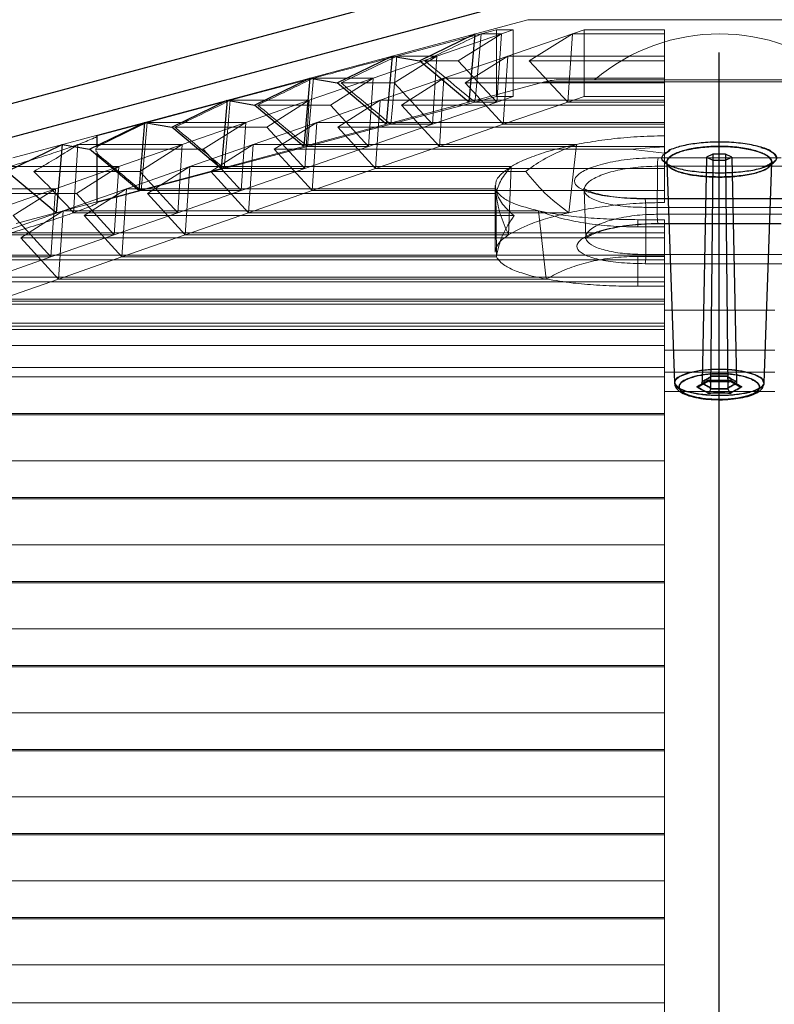
# Model space of a CAD drawing. Extents: x -1314 to -909, y 502 to 772.
# Drawn here: x -1281 to -1278, y 636 to 640 of the extents above; entities that cross this region are included whole.
import ezdxf

# ---------------------------------------------------------------- set-up
doc = ezdxf.new("R2010")
doc.units = 0
doc.header["$LTSCALE"] = 2
doc.header["$MEASUREMENT"] = 0
doc.linetypes.add('CENTERX2', pattern=[20.32, 12.7, -2.54, 2.54, -2.54])
doc.layers.add('22 commercial dome', color=141, linetype='CONTINUOUS')
doc.layers.add('SunCurve', color=203, linetype='CONTINUOUS')

msp = doc.modelspace()

# ---------------------------------------------------------------- linework, layer by layer
at = {"layer": '22 commercial dome', "color": 8, "linetype": 'CENTERX2', "ltscale": 0.5}
msp.add_line((-1277.7512, 545.8907), (-1277.7512, 648.4569), dxfattribs=at)
at = {"layer": '22 commercial dome', "linetype": 'Continuous'}
for p, q in [((-1278.6388, 640.2265), (-1283.2785, 638.9832)), ((-1278.6025, 640.0912), (-1280.8582, 639.4868)), ((-1277.5727, 639.4648), (-1277.5563, 639.4601)), ((-1277.9914, 639.4328), (-1277.9617, 639.4533)), ((-1277.8055, 639.4225), (-1277.8249, 638.4615)), ((-1277.7782, 639.4352), (-1277.8055, 639.4225)), ((-1277.8055, 639.4225), (-1277.7785, 639.41)), ((-1277.7782, 639.4352), (-1277.7785, 639.41)), ((-1277.7243, 639.4352), (-1277.7782, 639.4352)), ((-1277.7243, 639.4352), (-1277.724, 639.41)), ((-1277.697, 639.4225), (-1277.7243, 639.4352)), ((-1277.724, 639.41), (-1277.697, 639.4225)), ((-1277.697, 639.4225), (-1277.6776, 638.4615)), ((-1277.9786, 639.398), (-1277.9845, 639.4027)), ((-1277.9764, 639.4005), (-1277.9435, 638.4569)), ((-1277.7785, 639.41), (-1277.7883, 638.4349)), ((-1277.7785, 639.41), (-1277.724, 639.41)), ((-1277.724, 639.41), (-1277.7142, 638.4349)), ((-1277.559, 638.4569), (-1277.5261, 639.4006)), ((-1277.5261, 639.4005), (-1277.5261, 639.4007)), ((-1277.9435, 638.4569), (-1277.9435, 638.4569)), ((-1277.9419, 638.4564), (-1277.9399, 638.4438)), ((-1277.8352, 638.4424), (-1277.7927, 638.4665)), ((-1277.8352, 638.4424), (-1277.7927, 638.4665)), ((-1277.8255, 638.4555), (-1277.8249, 638.4615)), ((-1277.7099, 638.4663), (-1277.6673, 638.4424)), ((-1277.7099, 638.4663), (-1277.6673, 638.4424)), ((-1277.6776, 638.4615), (-1277.677, 638.4555)), ((-1277.7886, 638.4318), (-1277.7883, 638.4349)), ((-1277.7883, 638.4349), (-1277.7886, 638.4318)), ((-1277.7142, 638.4349), (-1277.7139, 638.4318)), ((-1277.7139, 638.4318), (-1277.7142, 638.4349)), ((-1277.7654, 638.3853), (-1277.7359, 638.3849))]:
    msp.add_line(p, q, dxfattribs=at)
at = {"layer": '22 commercial dome', "linetype": 'Continuous', "flags": 128}
msp.add_lwpolyline([(-1277.5603, 638.4569), (-1277.5674, 638.4737), (-1277.5985, 638.4916), (-1277.6485, 638.5053), (-1277.7091, 638.5129), (-1277.7718, 638.514), (-1277.8306, 638.5091), (-1277.8813, 638.499), (-1277.9197, 638.4844), (-1277.9409, 638.4666), (-1277.9432, 638.4544), (-1277.9278, 638.4359), (-1277.8905, 638.4201), (-1277.8367, 638.4092), (-1277.7747, 638.4041), (-1277.7122, 638.4048), (-1277.6548, 638.4108), (-1277.6071, 638.4216), (-1277.5737, 638.4365), (-1277.5605, 638.4506), (-1277.5605, 638.4506)], dxfattribs=at)
at = {"layer": '22 commercial dome', "linetype": 'Continuous'}
for points, knots in [([(-1277.5628, 639.3661), (-1277.5781, 639.3607), (-1277.6084, 639.3501), (-1277.675, 639.3405), (-1277.7488, 639.3368), (-1277.8246, 639.34), (-1277.8935, 639.3502), (-1277.9465, 639.3666), (-1277.9761, 639.3875), (-1277.9788, 639.4105), (-1277.9578, 639.4297), (-1277.9218, 639.4462), (-1277.8741, 639.4593), (-1277.8057, 639.4684), (-1277.7304, 639.4702), (-1277.6556, 639.464), (-1277.5903, 639.4502), (-1277.5439, 639.4304), (-1277.523, 639.4079), (-1277.5273, 639.3852), (-1277.551, 639.3724), (-1277.5628, 639.3661)], [0, 0, 0, 0, 0.051989, 0.103174, 0.154293, 0.206352, 0.260089, 0.315602, 0.372174, 0.42861, 0.48506, 0.516411, 0.568115, 0.618777, 0.669822, 0.722574, 0.777502, 0.833924, 0.890493, 0.945989, 1, 1, 1, 1]), ([(-1277.5722, 639.4418), (-1277.5851, 639.4463), (-1277.614, 639.4562), (-1277.6755, 639.4663), (-1277.7491, 639.4705), (-1277.8251, 639.4668), (-1277.8942, 639.4551), (-1277.9471, 639.4368), (-1277.9762, 639.4147), (-1277.9786, 639.3917), (-1277.9577, 639.3735), (-1277.9217, 639.3583), (-1277.8737, 639.3465), (-1277.8048, 639.3386), (-1277.7293, 639.3371), (-1277.6547, 639.3425), (-1277.59, 639.3548), (-1277.5438, 639.3729), (-1277.5226, 639.3947), (-1277.5286, 639.4174), (-1277.5514, 639.4331), (-1277.5692, 639.4406), (-1277.5722, 639.4418)], [0, 0, 0, 0, 0.041512, 0.092345, 0.143111, 0.195245, 0.249537, 0.305631, 0.362296, 0.418372, 0.474417, 0.505357, 0.557135, 0.608182, 0.659491, 0.712023, 0.766347, 0.822306, 0.878952, 0.934936, 0.989181, 1, 1, 1, 1]), ([(-1277.5265, 639.4447), (-1277.5276, 639.4459), (-1277.5359, 639.4546), (-1277.5778, 639.4684), (-1277.6468, 639.4824), (-1277.7288, 639.4886), (-1277.8103, 639.4867), (-1277.8852, 639.4776), (-1277.9358, 639.4644), (-1277.9664, 639.453), (-1277.9728, 639.4468), (-1277.9749, 639.4448)], [0, 0, 0, 0, 0.02463, 0.175328, 0.322409, 0.463969, 0.601021, 0.736864, 0.875178, 0.958895, 1, 1, 1, 1]), ([(-1277.5563, 639.4601), (-1277.5531, 639.4589), (-1277.5336, 639.4515), (-1277.5098, 639.4359), (-1277.5005, 639.4168), (-1277.5137, 639.4064), (-1277.518, 639.4031)], [0, 0, 0, 0, 0.073229, 0.439978, 0.818275, 1, 1, 1, 1]), ([(-1277.9749, 639.4448), (-1277.9823, 639.4395), (-1277.9998, 639.427), (-1278.0007, 639.4116), (-1277.9873, 639.4035), (-1277.9851, 639.4022)], [0, 0, 0, 0, 0.378765, 0.899598, 1, 1, 1, 1]), ([(-1277.9845, 639.4027), (-1277.9881, 639.4052), (-1278.0018, 639.4147), (-1277.9958, 639.4251), (-1277.9914, 639.4328)], [0, 0, 0, 0, 0.264719, 1, 1, 1, 1]), ([(-1277.5459, 639.3844), (-1277.5458, 639.3844), (-1277.5309, 639.3904), (-1277.5089, 639.4037), (-1277.5011, 639.4251), (-1277.5185, 639.4385), (-1277.5265, 639.4447)], [0, 0, 0, 0, 0.001307, 0.344749, 0.698399, 1, 1, 1, 1]), ([(-1277.9851, 639.4022), (-1277.9779, 639.3964), (-1277.9619, 639.3836), (-1277.9057, 639.3685), (-1277.8313, 639.3583), (-1277.7486, 639.3551), (-1277.6682, 639.3588), (-1277.5957, 639.3684), (-1277.5626, 639.3791), (-1277.5459, 639.3844)], [0, 0, 0, 0, 0.126, 0.279405, 0.428273, 0.57271, 0.71453, 0.856321, 1, 1, 1, 1]), ([(-1277.9736, 639.3974), (-1277.9749, 639.3991), (-1277.9767, 639.4013), (-1277.9765, 639.4009), (-1277.9764, 639.4007)], [0, 0, 0, 0, 0.721102, 1, 1, 1, 1]), ([(-1277.976, 639.4001), (-1277.9762, 639.4003), (-1277.9765, 639.4005), (-1277.9764, 639.4006), (-1277.9764, 639.4007)], [0, 0, 0, 0, 0.866274, 1, 1, 1, 1]), ([(-1277.518, 639.4031), (-1277.521, 639.3991), (-1277.528, 639.3899), (-1277.552, 639.3829), (-1277.5658, 639.3789)], [0, 0, 0, 0, 0.424627, 1, 1, 1, 1]), ([(-1277.5264, 639.4001), (-1277.5263, 639.4002), (-1277.5261, 639.4005), (-1277.5327, 639.3929), (-1277.5463, 639.3869), (-1277.5533, 639.3838)], [0, 0, 0, 0, 0.224089, 0.604653, 1, 1, 1, 1]), ([(-1277.5972, 638.4911), (-1277.5863, 638.4858), (-1277.5639, 638.4749), (-1277.5554, 638.4557), (-1277.569, 638.4367), (-1277.6057, 638.4203), (-1277.6596, 638.4089), (-1277.7227, 638.4033), (-1277.787, 638.4037), (-1277.8465, 638.4096), (-1277.8885, 638.4187), (-1277.9217, 638.4309), (-1277.9432, 638.4458), (-1277.9455, 638.4654), (-1277.9243, 638.4844), (-1277.8816, 638.5005), (-1277.8238, 638.5112), (-1277.7595, 638.5153), (-1277.6968, 638.5129), (-1277.639, 638.5049), (-1277.6113, 638.4958), (-1277.5972, 638.4911)], [0, 0, 0, 0, 0.052209, 0.108172, 0.165592, 0.222778, 0.278176, 0.331171, 0.382258, 0.432618, 0.483578, 0.512865, 0.569344, 0.625677, 0.683079, 0.74016, 0.7952, 0.847464, 0.897691, 0.947543, 1, 1, 1, 1]), ([(-1277.6131, 638.473), (-1277.6134, 638.4731), (-1277.6248, 638.4782), (-1277.652, 638.4868), (-1277.7026, 638.4949), (-1277.7587, 638.4972), (-1277.8164, 638.4931), (-1277.8682, 638.4824), (-1277.9064, 638.4663), (-1277.9253, 638.4473), (-1277.9232, 638.4278), (-1277.9039, 638.4128), (-1277.8742, 638.4007), (-1277.8366, 638.3915), (-1277.7833, 638.3856), (-1277.7256, 638.3852), (-1277.6691, 638.3908), (-1277.6208, 638.4023), (-1277.588, 638.4187), (-1277.5758, 638.4376), (-1277.5833, 638.4568), (-1277.6034, 638.4677), (-1277.6131, 638.473)], [0, 0, 0, 0, 0.001326, 0.053673, 0.10226, 0.152265, 0.204315, 0.259282, 0.316496, 0.374179, 0.430802, 0.487455, 0.516755, 0.567593, 0.617682, 0.668427, 0.721125, 0.776384, 0.833649, 0.891323, 0.947584, 1, 1, 1, 1]), ([(-1277.5804, 638.4326), (-1277.5835, 638.4278), (-1277.5904, 638.4172), (-1277.6195, 638.4031), (-1277.663, 638.392), (-1277.7159, 638.3858), (-1277.7734, 638.3851), (-1277.8302, 638.3903), (-1277.8791, 638.4015), (-1277.9128, 638.4174), (-1277.925, 638.434), (-1277.9222, 638.4507), (-1277.9056, 638.4665), (-1277.8706, 638.4814), (-1277.8239, 638.4919), (-1277.7696, 638.4969), (-1277.7117, 638.4958), (-1277.6562, 638.488), (-1277.611, 638.4741), (-1277.5831, 638.456), (-1277.5775, 638.4415), (-1277.58, 638.4339), (-1277.5804, 638.4326)], [0, 0, 0, 0, 0.043715, 0.096536, 0.14745, 0.197537, 0.248196, 0.300743, 0.355836, 0.412651, 0.469434, 0.505595, 0.560515, 0.612761, 0.662957, 0.712598, 0.763541, 0.817183, 0.87356, 0.931271, 0.988408, 1, 1, 1, 1]), ([(-1277.942, 638.4572), (-1277.9422, 638.4537), (-1277.9426, 638.443), (-1277.9313, 638.428), (-1277.9122, 638.4136), (-1277.8829, 638.4013), (-1277.8432, 638.3917), (-1277.798, 638.3858), (-1277.7663, 638.3851), (-1277.751, 638.3848)], [0, 0, 0, 0, 0.063846, 0.193408, 0.333078, 0.504362, 0.676862, 0.843344, 1, 1, 1, 1]), ([(-1277.7991, 638.4668), (-1277.8082, 638.4618), (-1277.8243, 638.4528), (-1277.8404, 638.4438), (-1277.8475, 638.4399)], [0, 0, 0, 0, 0.562478, 1, 1, 1, 1]), ([(-1277.8475, 638.4399), (-1277.8404, 638.4438), (-1277.8243, 638.4528), (-1277.8082, 638.4618), (-1277.7991, 638.4668)], [0, 0, 0, 0, 0.437522, 1, 1, 1, 1]), ([(-1277.8255, 638.4555), (-1277.8261, 638.4535), (-1277.8274, 638.4497), (-1277.8318, 638.445), (-1277.8376, 638.4415), (-1277.8431, 638.4401), (-1277.8465, 638.4399), (-1277.8474, 638.4399), (-1277.8475, 638.4399)], [0, 0, 0, 0, 0.212952, 0.425283, 0.653783, 0.910934, 0.993512, 1, 1, 1, 1]), ([(-1277.7883, 638.4349), (-1277.7937, 638.4379), (-1277.8059, 638.4446), (-1277.8183, 638.4515), (-1277.8253, 638.4554), (-1277.8255, 638.4555)], [0, 0, 0, 0, 0.434496, 0.985948, 1, 1, 1, 1]), ([(-1277.8255, 638.4555), (-1277.8253, 638.4554), (-1277.8183, 638.4515), (-1277.8059, 638.4446), (-1277.7937, 638.4379), (-1277.7883, 638.4349)], [0, 0, 0, 0, 0.014056, 0.565505, 1, 1, 1, 1]), ([(-1277.8249, 638.4615), (-1277.8197, 638.4644), (-1277.8074, 638.4712), (-1277.795, 638.4781), (-1277.7878, 638.4821), (-1277.7877, 638.4821)], [0, 0, 0, 0, 0.4160601, 0.9960776, 1, 1, 1, 1]), ([(-1277.7877, 638.4821), (-1277.7878, 638.4821), (-1277.795, 638.4781), (-1277.8074, 638.4712), (-1277.8197, 638.4644), (-1277.8249, 638.4615)], [0, 0, 0, 0, 0.0039256, 0.583938, 1, 1, 1, 1]), ([(-1277.7991, 638.4668), (-1277.7991, 638.4668), (-1277.7984, 638.4664), (-1277.7964, 638.4657), (-1277.7934, 638.4659), (-1277.7906, 638.4681), (-1277.7886, 638.4717), (-1277.7875, 638.4765), (-1277.7876, 638.4802), (-1277.7877, 638.4821)], [0, 0, 0, 0, 0.005247, 0.114868, 0.325409, 0.510372, 0.676645, 0.838235, 1, 1, 1, 1]), ([(-1277.7956, 638.4622), (-1277.79, 638.4623), (-1277.7604, 638.463), (-1277.7308, 638.4622), (-1277.7068, 638.4615)], [0, 0, 0, 0, 0.189298, 1, 1, 1, 1]), ([(-1277.751, 638.3848), (-1277.7505, 638.3848), (-1277.7345, 638.3841), (-1277.7024, 638.3864), (-1277.6586, 638.3918), (-1277.6202, 638.4011), (-1277.5893, 638.4141), (-1277.5676, 638.4295), (-1277.5619, 638.4452), (-1277.5596, 638.4518)], [0, 0, 0, 0, 0.005683, 0.171221, 0.337273, 0.506808, 0.681219, 0.866636, 1, 1, 1, 1]), ([(-1277.7034, 638.4668), (-1277.7034, 638.4668), (-1277.7041, 638.4664), (-1277.7061, 638.4657), (-1277.7091, 638.4659), (-1277.7119, 638.4681), (-1277.7139, 638.4717), (-1277.715, 638.4765), (-1277.7149, 638.4802), (-1277.7148, 638.4821)], [0, 0, 0, 0, 0.005247, 0.114868, 0.325409, 0.510372, 0.676645, 0.838235, 1, 1, 1, 1]), ([(-1277.7148, 638.4821), (-1277.7147, 638.4821), (-1277.7075, 638.4781), (-1277.6951, 638.4712), (-1277.6828, 638.4644), (-1277.6776, 638.4615)], [0, 0, 0, 0, 0.0039224, 0.5839399, 1, 1, 1, 1]), ([(-1277.6776, 638.4615), (-1277.6828, 638.4644), (-1277.6951, 638.4712), (-1277.7075, 638.4781), (-1277.7147, 638.4821), (-1277.7148, 638.4821)], [0, 0, 0, 0, 0.416062, 0.9960744, 1, 1, 1, 1]), ([(-1277.677, 638.4555), (-1277.6772, 638.4554), (-1277.6842, 638.4515), (-1277.6966, 638.4446), (-1277.7088, 638.4379), (-1277.7142, 638.4349)], [0, 0, 0, 0, 0.014052, 0.565504, 1, 1, 1, 1]), ([(-1277.7142, 638.4349), (-1277.7088, 638.4379), (-1277.6966, 638.4446), (-1277.6842, 638.4515), (-1277.6772, 638.4554), (-1277.677, 638.4555)], [0, 0, 0, 0, 0.434495, 0.985944, 1, 1, 1, 1]), ([(-1277.655, 638.4399), (-1277.6621, 638.4438), (-1277.6782, 638.4528), (-1277.6943, 638.4618), (-1277.7034, 638.4668)], [0, 0, 0, 0, 0.437522, 1, 1, 1, 1]), ([(-1277.7034, 638.4668), (-1277.6943, 638.4618), (-1277.6782, 638.4528), (-1277.6621, 638.4438), (-1277.655, 638.4399)], [0, 0, 0, 0, 0.562478, 1, 1, 1, 1]), ([(-1277.655, 638.4399), (-1277.6551, 638.4399), (-1277.656, 638.4399), (-1277.6594, 638.4401), (-1277.6649, 638.4415), (-1277.6707, 638.445), (-1277.6751, 638.4497), (-1277.6764, 638.4535), (-1277.677, 638.4555)], [0, 0, 0, 0, 0.006488, 0.089066, 0.346217, 0.574717, 0.787048, 1, 1, 1, 1]), ([(-1277.5605, 638.4506), (-1277.5598, 638.4519), (-1277.5587, 638.454), (-1277.5599, 638.4561), (-1277.5603, 638.4569)], [0, 0, 0, 0, 0.617801, 1, 1, 1, 1]), ([(-1277.8475, 638.4399), (-1277.8388, 638.4351), (-1277.8228, 638.4262), (-1277.8069, 638.4174), (-1277.7996, 638.4133)], [0, 0, 0, 0, 0.545006, 1, 1, 1, 1]), ([(-1277.7996, 638.4133), (-1277.8069, 638.4174), (-1277.8228, 638.4262), (-1277.8388, 638.4351), (-1277.8475, 638.4399)], [0, 0, 0, 0, 0.454993, 1, 1, 1, 1]), ([(-1277.7886, 638.4318), (-1277.7891, 638.4296), (-1277.7902, 638.4253), (-1277.793, 638.4198), (-1277.7962, 638.4157), (-1277.7985, 638.4139), (-1277.7996, 638.4133), (-1277.7996, 638.4133)], [0, 0, 0, 0, 0.2455356, 0.4900735, 0.7609336, 0.9930186, 1, 1, 1, 1]), ([(-1277.7139, 638.4318), (-1277.714, 638.4318), (-1277.7264, 638.4318), (-1277.7512, 638.4318), (-1277.7761, 638.4318), (-1277.7885, 638.4318), (-1277.7886, 638.4318)], [0, 0, 0, 0, 0.003594, 0.5, 0.996406, 1, 1, 1, 1]), ([(-1277.7886, 638.4318), (-1277.7885, 638.4318), (-1277.7761, 638.4318), (-1277.7512, 638.4318), (-1277.7264, 638.4318), (-1277.714, 638.4318), (-1277.7139, 638.4318)], [0, 0, 0, 0, 0.003594, 0.5, 0.996406, 1, 1, 1, 1]), ([(-1277.7139, 638.4318), (-1277.7134, 638.4296), (-1277.7123, 638.4253), (-1277.7095, 638.4198), (-1277.7063, 638.4157), (-1277.704, 638.4139), (-1277.7029, 638.4133), (-1277.7029, 638.4133)], [0, 0, 0, 0, 0.2455356, 0.4900735, 0.7609336, 0.9930186, 1, 1, 1, 1]), ([(-1277.7029, 638.4133), (-1277.6956, 638.4174), (-1277.6797, 638.4262), (-1277.6637, 638.4351), (-1277.655, 638.4399)], [0, 0, 0, 0, 0.454994, 1, 1, 1, 1]), ([(-1277.655, 638.4399), (-1277.6637, 638.4351), (-1277.6797, 638.4262), (-1277.6956, 638.4174), (-1277.7029, 638.4133)], [0, 0, 0, 0, 0.545007, 1, 1, 1, 1])]:
    msp.add_open_spline(points, degree=3, knots=knots, dxfattribs=at)
for points in [[(-1277.7034, 638.4668), (-1277.7194, 638.4669), (-1277.7512, 638.467), (-1277.7831, 638.4669), (-1277.7991, 638.4668)], [(-1277.7991, 638.4668), (-1277.7831, 638.4669), (-1277.7512, 638.467), (-1277.7194, 638.4669), (-1277.7034, 638.4668)], [(-1277.7878, 638.4853), (-1277.7756, 638.4853), (-1277.7512, 638.4854), (-1277.7269, 638.4853), (-1277.7147, 638.4853)], [(-1277.7147, 638.4853), (-1277.7269, 638.4853), (-1277.7512, 638.4854), (-1277.7756, 638.4853), (-1277.7878, 638.4853)], [(-1277.7996, 638.4133), (-1277.7835, 638.4134), (-1277.7512, 638.4135), (-1277.719, 638.4134), (-1277.7029, 638.4133)], [(-1277.7029, 638.4133), (-1277.719, 638.4134), (-1277.7512, 638.4135), (-1277.7835, 638.4134), (-1277.7996, 638.4133)]]:
    msp.add_open_spline(points, degree=3, dxfattribs=at)
at = {"layer": 'SunCurve', "lineweight": 0}
for p, q in [((-1278.5703, 640.0115), (-1280.7747, 639.4208)), ((-1278.5703, 640.0115), (-1276.9289, 640.0115)), ((-1278.7051, 639.9677), (-1278.7707, 639.9505)), ((-1278.6334, 639.9677), (-1278.7051, 639.9677)), ((-1278.7051, 639.9677), (-1278.7051, 639.6823)), ((-1278.6837, 639.9505), (-1278.6334, 639.9677)), ((-1278.6334, 639.9677), (-1278.6334, 639.6823)), ((-1278.3297, 639.9677), (-1278.38, 639.9505)), ((-1277.9858, 639.9677), (-1278.3297, 639.9677)), ((-1278.3297, 639.9677), (-1278.3297, 639.6823)), ((-1277.9858, 639.9505), (-1277.9858, 639.9677)), ((-1278.7707, 639.9505), (-1279.1309, 639.8559)), ((-1278.9596, 639.8559), (-1278.6837, 639.9505)), ((-1278.6837, 639.9505), (-1278.8686, 639.8353)), ((-1278.6837, 639.9505), (-1278.7707, 639.9505)), ((-1278.7038, 639.6584), (-1278.6837, 639.9505)), ((-1278.38, 639.9505), (-1278.6559, 639.8559)), ((-1278.5649, 639.8353), (-1278.38, 639.9505)), ((-1278.38, 639.9505), (-1278.4001, 639.6584)), ((-1277.9858, 639.9505), (-1278.38, 639.9505)), ((-1277.9858, 639.8559), (-1277.9858, 639.9505)), ((-1279.2334, 639.7612), (-1278.9596, 639.8559)), ((-1278.9596, 639.8559), (-1279.1429, 639.7406)), ((-1278.9596, 639.8559), (-1279.1309, 639.8559)), ((-1278.9795, 639.5637), (-1278.9596, 639.8559)), ((-1278.6559, 639.8559), (-1278.9297, 639.7612)), ((-1278.8392, 639.7406), (-1278.6559, 639.8559)), ((-1278.6559, 639.8559), (-1278.6758, 639.5637)), ((-1277.9858, 639.8559), (-1278.6559, 639.8559)), ((-1277.9858, 639.7612), (-1277.9858, 639.8559)), ((-1278.8686, 639.8353), (-1279.0122, 639.8353)), ((-1278.8686, 639.8353), (-1278.7038, 639.6584)), ((-1277.9858, 639.8353), (-1278.5649, 639.8353)), ((-1278.4001, 639.6584), (-1278.5649, 639.8353)), ((-1279.4883, 639.7612), (-1279.8443, 639.6666)), ((-1279.5061, 639.6666), (-1279.2334, 639.7612)), ((-1279.2334, 639.7612), (-1279.4883, 639.7612)), ((-1279.2334, 639.7612), (-1279.4159, 639.6459)), ((-1279.2531, 639.4691), (-1279.2334, 639.7612)), ((-1278.9297, 639.7612), (-1279.2024, 639.6666)), ((-1279.1122, 639.6459), (-1278.9297, 639.7612)), ((-1278.9297, 639.7612), (-1278.9494, 639.4691)), ((-1277.9858, 639.7612), (-1278.9297, 639.7612)), ((-1278.4333, 639.7539), (-1277.7496, 639.7539)), ((-1277.9858, 639.6666), (-1277.9858, 639.7612)), ((-1277.7496, 639.7539), (-1277.0659, 639.7539)), ((-1278.499, 639.7453), (-1280.7615, 639.139)), ((-1279.1429, 639.7406), (-1279.3702, 639.7406)), ((-1279.1429, 639.7406), (-1278.9795, 639.5637)), ((-1277.9858, 639.7406), (-1278.8392, 639.7406)), ((-1278.6758, 639.5637), (-1278.8392, 639.7406)), ((-1278.499, 639.7453), (-1277.0019, 639.7453)), ((-1278.797, 639.6584), (-1278.7051, 639.6823)), ((-1278.7051, 639.6823), (-1278.6334, 639.6823)), ((-1278.6334, 639.6823), (-1278.7038, 639.6584)), ((-1278.4001, 639.6584), (-1278.3297, 639.6823)), ((-1278.3297, 639.6823), (-1277.9858, 639.6823)), ((-1279.8443, 639.6666), (-1280.1995, 639.5719)), ((-1279.5061, 639.6666), (-1279.8443, 639.6666)), ((-1279.7782, 639.5719), (-1279.5061, 639.6666)), ((-1279.4159, 639.6459), (-1279.7266, 639.6459)), ((-1279.5061, 639.6666), (-1279.6882, 639.5513)), ((-1279.5258, 639.3744), (-1279.5061, 639.6666)), ((-1279.2024, 639.6666), (-1279.4745, 639.5719)), ((-1279.4159, 639.6459), (-1279.2531, 639.4691)), ((-1279.3845, 639.5513), (-1279.2024, 639.6666)), ((-1279.2024, 639.6666), (-1279.2221, 639.3744)), ((-1277.9858, 639.6666), (-1279.2024, 639.6666)), ((-1279.1569, 639.5637), (-1278.797, 639.6584)), ((-1278.9494, 639.4691), (-1279.1122, 639.6459)), ((-1277.9858, 639.6459), (-1279.1122, 639.6459)), ((-1278.7038, 639.6584), (-1278.9795, 639.5637)), ((-1278.7038, 639.6584), (-1278.797, 639.6584)), ((-1278.6758, 639.5637), (-1278.4001, 639.6584)), ((-1277.9858, 639.6584), (-1278.4001, 639.6584)), ((-1277.9858, 639.5719), (-1277.9858, 639.6666)), ((-1280.1995, 639.5719), (-1280.4163, 639.514)), ((-1279.7782, 639.5719), (-1280.1995, 639.5719)), ((-1279.6882, 639.5513), (-1280.082, 639.5513)), ((-1280.0499, 639.4772), (-1279.7782, 639.5719)), ((-1279.7782, 639.5719), (-1279.96, 639.4566)), ((-1279.7978, 639.2797), (-1279.7782, 639.5719)), ((-1279.4745, 639.5719), (-1279.7462, 639.4772)), ((-1279.6882, 639.5513), (-1279.5258, 639.3744)), ((-1279.6563, 639.4566), (-1279.4745, 639.5719)), ((-1279.5141, 639.4691), (-1279.1569, 639.5637)), ((-1279.4745, 639.5719), (-1279.4942, 639.2797)), ((-1277.9858, 639.5719), (-1279.4745, 639.5719)), ((-1277.9858, 639.5513), (-1279.3845, 639.5513)), ((-1279.2221, 639.3744), (-1279.3845, 639.5513)), ((-1278.9795, 639.5637), (-1279.2531, 639.4691)), ((-1278.9795, 639.5637), (-1279.1569, 639.5637)), ((-1278.9494, 639.4691), (-1278.6758, 639.5637)), ((-1277.9858, 639.5637), (-1278.6758, 639.5637)), ((-1277.9858, 639.514), (-1277.9858, 639.5719)), ((-1280.4163, 639.514), (-1280.4163, 639.4666)), ((-1280.414, 639.4628), (-1280.414, 639.514)), ((-1277.9858, 639.514), (-1277.9858, 639.4666)), ((-1280.4965, 639.4772), (-1280.5153, 639.1851)), ((-1280.0499, 639.4772), (-1280.4965, 639.4772)), ((-1280.4201, 639.4566), (-1280.4178, 639.4628)), ((-1280.3214, 639.3826), (-1280.0499, 639.4772)), ((-1280.0499, 639.4772), (-1280.2315, 639.362)), ((-1280.0695, 639.1851), (-1280.0499, 639.4772)), ((-1279.7462, 639.4772), (-1280.0177, 639.3826)), ((-1279.9279, 639.362), (-1279.7462, 639.4772)), ((-1279.87, 639.3744), (-1279.5141, 639.4691)), ((-1279.7462, 639.4772), (-1279.7659, 639.1851)), ((-1278.3631, 639.4772), (-1279.7462, 639.4772)), ((-1279.2531, 639.4691), (-1279.5258, 639.3744)), ((-1279.2531, 639.4691), (-1279.5141, 639.4691)), ((-1279.2221, 639.3744), (-1278.9494, 639.4691)), ((-1277.9858, 639.4691), (-1278.9494, 639.4691)), ((-1278.3953, 639.1851), (-1278.3631, 639.4772)), ((-1277.9858, 639.4666), (-1278.1312, 639.4566)), ((-1277.9858, 639.4396), (-1277.9858, 639.4665)), ((-1279.96, 639.4566), (-1280.4201, 639.4566)), ((-1280.4178, 639.446), (-1280.4201, 639.4566)), ((-1280.4163, 639.4395), (-1280.4163, 639.2287)), ((-1280.414, 639.2278), (-1280.414, 639.446)), ((-1279.96, 639.4566), (-1279.7978, 639.2797)), ((-1279.4942, 639.2797), (-1279.6563, 639.4566)), ((-1278.1312, 639.4566), (-1279.6563, 639.4566)), ((-1278.1312, 639.4566), (-1277.9858, 639.4395)), ((-1277.4859, 639.4208), (-1278.0133, 639.4208)), ((-1278.0133, 639.4208), (-1277.4859, 639.4208)), ((-1277.9858, 639.4395), (-1277.9858, 639.2287)), ((-1280.3214, 639.3826), (-1280.789, 639.3826)), ((-1280.5927, 639.2879), (-1280.3214, 639.3826)), ((-1280.3214, 639.3826), (-1280.5029, 639.2673)), ((-1280.341, 639.0904), (-1280.3214, 639.3826)), ((-1280.0177, 639.3826), (-1280.289, 639.2879)), ((-1280.2252, 639.2797), (-1279.87, 639.3744)), ((-1280.1992, 639.2673), (-1280.0177, 639.3826)), ((-1280.0177, 639.3826), (-1280.0373, 639.0904)), ((-1278.6424, 639.3826), (-1280.0177, 639.3826)), ((-1279.5258, 639.3744), (-1279.87, 639.3744)), ((-1279.5258, 639.3744), (-1279.7978, 639.2797)), ((-1279.4942, 639.2797), (-1279.2221, 639.3744)), ((-1277.9858, 639.3744), (-1279.2221, 639.3744)), ((-1278.6533, 639.0904), (-1278.6424, 639.3826)), ((-1278.0158, 639.3842), (-1278.0164, 639.1784)), ((-1277.4834, 639.3842), (-1278.0158, 639.3842)), ((-1278.0158, 639.3842), (-1277.4834, 639.3842)), ((-1280.2315, 639.362), (-1280.6855, 639.362)), ((-1280.2315, 639.362), (-1280.0695, 639.1851)), ((-1279.7659, 639.1851), (-1279.9279, 639.362)), ((-1278.5795, 639.362), (-1279.9279, 639.362)), ((-1278.7105, 639.302), (-1278.7105, 639.0164)), ((-1278.3308, 639.2884), (-1278.3306, 639.2833)), ((-1280.5927, 639.2879), (-1281.1377, 639.2879)), ((-1280.5029, 639.2673), (-1281.0163, 639.2673)), ((-1280.8639, 639.1932), (-1280.5927, 639.2879)), ((-1280.5927, 639.2879), (-1280.7741, 639.1726)), ((-1280.6123, 638.9957), (-1280.5927, 639.2879)), ((-1280.289, 639.2879), (-1280.5602, 639.1932)), ((-1280.5029, 639.2673), (-1280.341, 639.0904)), ((-1280.4705, 639.1726), (-1280.289, 639.2879)), ((-1280.4163, 639.2287), (-1280.2252, 639.2797)), ((-1280.289, 639.2879), (-1280.3086, 638.9957)), ((-1278.7083, 639.2879), (-1280.289, 639.2879)), ((-1279.7978, 639.2797), (-1280.2252, 639.2797)), ((-1278.7072, 639.2673), (-1280.1992, 639.2673)), ((-1280.0373, 639.0904), (-1280.1992, 639.2673)), ((-1279.7978, 639.2797), (-1280.0695, 639.1851)), ((-1279.7659, 639.1851), (-1279.4942, 639.2797)), ((-1277.9858, 639.2797), (-1279.4942, 639.2797)), ((-1278.7055, 638.9957), (-1278.7083, 639.2879)), ((-1278.3299, 639.2835), (-1278.3228, 639.08)), ((-1278.0705, 639.2448), (-1277.4287, 639.2448)), ((-1277.4287, 639.2448), (-1278.0705, 639.2448)), ((-1278.0696, 639.2461), (-1278.0695, 639.2461)), ((-1277.4296, 639.2461), (-1278.0696, 639.2461)), ((-1278.0662, 639.2081), (-1277.433, 639.2081)), ((-1278.0662, 639.2081), (-1278.0656, 639.0062)), ((-1277.433, 639.2081), (-1278.0662, 639.2081)), ((-1280.5602, 639.1932), (-1280.8313, 639.0986)), ((-1280.7741, 639.1726), (-1280.6123, 638.9957)), ((-1280.7416, 639.078), (-1280.5602, 639.1932)), ((-1280.5602, 639.1932), (-1280.5798, 638.9011)), ((-1278.5253, 639.1932), (-1280.5602, 639.1932)), ((-1280.0695, 639.1851), (-1280.5153, 639.1851)), ((-1280.3086, 638.9957), (-1280.4705, 639.1726)), ((-1278.6295, 639.1726), (-1280.4705, 639.1726)), ((-1280.0695, 639.1851), (-1280.341, 639.0904)), ((-1280.0373, 639.0904), (-1279.7659, 639.1851)), ((-1278.3953, 639.1851), (-1279.7659, 639.1851)), ((-1278.4918, 638.9011), (-1278.5253, 639.1932)), ((-1278.0164, 639.1784), (-1277.4828, 639.1784)), ((-1277.4828, 639.1784), (-1278.0164, 639.1784)), ((-1277.9858, 639.1554), (-1278.0996, 639.1554)), ((-1278.0996, 639.1554), (-1278.0996, 639.1243)), ((-1278.0996, 639.1243), (-1277.9858, 639.1243)), ((-1278.013, 639.1377), (-1278.0131, 639.1377)), ((-1278.013, 639.1377), (-1277.4862, 639.1377)), ((-1278.0121, 639.139), (-1277.4871, 639.139)), ((-1277.4871, 639.139), (-1278.0121, 639.139)), ((-1277.9858, 639.0986), (-1277.9858, 639.1554)), ((-1277.9858, 639.0986), (-1280.8313, 639.0986)), ((-1280.341, 639.0904), (-1280.8125, 639.0904)), ((-1277.9858, 639.078), (-1280.7416, 639.078)), ((-1280.5798, 638.9011), (-1280.7416, 639.078)), ((-1280.341, 639.0904), (-1280.6123, 638.9957)), ((-1280.3086, 638.9957), (-1280.0373, 639.0904)), ((-1278.6533, 639.0904), (-1280.0373, 639.0904)), ((-1277.9858, 639.0039), (-1277.9858, 639.0986)), ((-1280.6123, 638.9957), (-1281.165, 638.9957)), ((-1277.9858, 639.0039), (-1281.1023, 639.0039)), ((-1280.6123, 638.9957), (-1280.8835, 638.9011)), ((-1280.5798, 638.9011), (-1280.3086, 638.9957)), ((-1278.7055, 638.9957), (-1280.3086, 638.9957)), ((-1277.9858, 638.9982), (-1278.0996, 638.9982)), ((-1278.0996, 638.9982), (-1278.0996, 638.8701)), ((-1277.4336, 639.0062), (-1278.0656, 639.0062)), ((-1278.0656, 639.0062), (-1277.4336, 639.0062)), ((-1277.9858, 638.9093), (-1277.9858, 639.0039)), ((-1277.9858, 638.9833), (-1281.0126, 638.9833)), ((-1277.4311, 638.9668), (-1278.0681, 638.9668)), ((-1278.0681, 638.9668), (-1277.4311, 638.9668)), ((-1277.9858, 638.9093), (-1281.3733, 638.9093)), ((-1277.9858, 638.8146), (-1277.9858, 638.9093)), ((-1277.9858, 638.8886), (-1281.2836, 638.8886)), ((-1280.8509, 638.8064), (-1280.5798, 638.9011)), ((-1278.4918, 638.9011), (-1280.5798, 638.9011)), ((-1278.0996, 638.8701), (-1277.9858, 638.8701)), ((-1277.9858, 638.8146), (-1281.6442, 638.8146)), ((-1277.9858, 638.794), (-1281.5546, 638.794)), ((-1277.9858, 638.8064), (-1280.8509, 638.8064)), ((-1277.9858, 638.7683), (-1277.9858, 638.8146)), ((-1277.5134, 638.7683), (-1277.9858, 638.7683)), ((-1277.5134, 638.7683), (-1277.9858, 638.7683)), ((-1277.9858, 638.6993), (-1281.8254, 638.6993)), ((-1277.9858, 638.7118), (-1281.1219, 638.7118)), ((-1277.9858, 638.6856), (-1281.8707, 638.6856)), ((-1277.9858, 638.6171), (-1281.3929, 638.6171)), ((-1277.9858, 638.482), (-1277.9858, 638.5972)), ((-1277.5134, 638.5972), (-1277.9858, 638.5972)), ((-1277.5134, 638.5972), (-1277.9858, 638.5972)), ((-1277.9858, 638.5224), (-1281.6638, 638.5224)), ((-1277.5134, 638.5021), (-1277.9858, 638.5021)), ((-1277.5134, 638.5021), (-1277.9858, 638.5021)), ((-1277.9858, 638.482), (-1282.0568, 638.482)), ((-1277.9858, 638.1224), (-1277.9858, 638.482)), ((-1277.5134, 638.4201), (-1277.9858, 638.4201)), ((-1277.5134, 638.4201), (-1277.9858, 638.4201)), ((-1277.9858, 638.326), (-1282.1021, 638.326)), ((-1277.9858, 638.3196), (-1281.8854, 638.3196)), ((-1277.9858, 638.1224), (-1282.2881, 638.1224)), ((-1277.9858, 637.7628), (-1277.9858, 638.1224)), ((-1277.9858, 637.9664), (-1282.3334, 637.9664)), ((-1277.9858, 637.96), (-1282.1168, 637.96)), ((-1277.9858, 637.7628), (-1282.5194, 637.7628)), ((-1277.9858, 637.4032), (-1277.9858, 637.7628)), ((-1277.9858, 637.6068), (-1282.5647, 637.6068)), ((-1277.9858, 637.6004), (-1282.3481, 637.6004)), ((-1277.9858, 637.4032), (-1282.7507, 637.4032)), ((-1277.9858, 637.0436), (-1277.9858, 637.4032)), ((-1277.9858, 637.2472), (-1282.796, 637.2472)), ((-1277.9858, 637.2408), (-1282.5794, 637.2408)), ((-1277.9858, 637.0436), (-1282.982, 637.0436)), ((-1277.9858, 636.684), (-1277.9858, 637.0436)), ((-1277.9858, 636.8876), (-1283.0273, 636.8876)), ((-1277.9858, 636.8812), (-1282.8107, 636.8812)), ((-1277.9858, 636.684), (-1283.2133, 636.684)), ((-1277.9858, 636.3244), (-1277.9858, 636.684)), ((-1277.9858, 636.528), (-1283.2585, 636.528)), ((-1277.9858, 636.5216), (-1283.042, 636.5216)), ((-1277.9858, 636.3244), (-1283.4445, 636.3244)), ((-1277.9858, 635.9648), (-1277.9858, 636.3244)), ((-1277.9858, 636.1684), (-1283.4898, 636.1684)), ((-1277.9858, 636.162), (-1283.2732, 636.162)), ((-1277.9858, 635.9648), (-1283.6758, 635.9648)), ((-1277.9858, 635.6736), (-1277.9858, 635.9648)), ((-1277.9858, 635.8024), (-1283.5045, 635.8024))]:
    msp.add_line(p, q, dxfattribs=at)
at = {"layer": 'SunCurve'}
for p, q in [((-1279.0341, 639.8353), (-1278.7977, 639.9505)), ((-1278.7977, 639.9505), (-1278.8233, 639.6584)), ((-1279.3874, 639.7406), (-1279.151, 639.8559)), ((-1279.151, 639.8559), (-1279.1766, 639.5637)), ((-1279.151, 639.8559), (-1279.0341, 639.8353)), ((-1278.8233, 639.6584), (-1279.0341, 639.8353)), ((-1279.7406, 639.6459), (-1279.5043, 639.7612)), ((-1279.5043, 639.7612), (-1279.5298, 639.4691)), ((-1279.5043, 639.7612), (-1279.3874, 639.7406)), ((-1279.1766, 639.5637), (-1279.3874, 639.7406)), ((-1280.0939, 639.5513), (-1279.8576, 639.6666)), ((-1279.8576, 639.6666), (-1279.8831, 639.3744)), ((-1279.8576, 639.6666), (-1279.7406, 639.6459)), ((-1279.5298, 639.4691), (-1279.7406, 639.6459)), ((-1280.4472, 639.4566), (-1280.2109, 639.5719)), ((-1280.2109, 639.5719), (-1280.2364, 639.2797)), ((-1280.2109, 639.5719), (-1280.0939, 639.5513)), ((-1279.8831, 639.3744), (-1280.0939, 639.5513)), ((-1280.8005, 639.362), (-1280.5641, 639.4772)), ((-1280.5641, 639.4772), (-1280.5897, 639.1851)), ((-1280.5641, 639.4772), (-1280.4472, 639.4566)), ((-1280.2364, 639.2797), (-1280.4472, 639.4566)), ((-1280.5897, 639.1851), (-1280.8005, 639.362))]:
    msp.add_line(p, q, dxfattribs=at)
at = {"layer": 'SunCurve', "lineweight": 0, "flags": 128}
for points in [[(-1278.7707, 639.9505), (-1278.7937, 639.6949), (-1278.797, 639.6584)], [(-1279.1309, 639.8559), (-1279.1502, 639.6389), (-1279.1569, 639.5637)], [(-1279.4883, 639.7612), (-1279.5007, 639.621), (-1279.5141, 639.4691)], [(-1279.8443, 639.6666), (-1279.8563, 639.5304), (-1279.87, 639.3744)], [(-1280.4163, 639.4666), (-1280.2312, 639.5565), (-1280.1995, 639.5719)], [(-1280.1995, 639.5719), (-1280.2111, 639.4397), (-1280.2252, 639.2797)], [(-1278.0705, 639.2448), (-1278.0697, 639.2461), (-1278.0696, 639.2461)], [(-1278.0705, 639.2448), (-1278.0697, 639.2461), (-1278.0696, 639.2461)], [(-1278.0121, 639.139), (-1278.0129, 639.1377), (-1278.013, 639.1377)], [(-1278.0121, 639.139), (-1278.0129, 639.1377), (-1278.013, 639.1377)]]:
    msp.add_lwpolyline(points, dxfattribs=at)
at = {"layer": 'SunCurve', "lineweight": 0}
for centre, radius, start, end in [((-1277.7496, 639.124), 0.8268, 49.6324, 130.3676), ((-1278.4333, 639.5002), 0.2537, 90, 105), ((-1277.8332, 639.3899), 0.1827, 170.2616, 181.8065), ((-1278.1951, 639.2159), 0.1292, 356.538, 13.5127), ((-1277.8759, 639.1695), 0.1408, 176.3551, 193.0487), ((-1278.2607, 638.999), 0.1953, 350.5079, 2.1122)]:
    msp.add_arc(centre, radius, start, end, dxfattribs=at)
for points, knots in [([(-1279.0122, 639.8353), (-1278.9995, 639.8414), (-1278.9191, 639.8799), (-1278.8385, 639.9183), (-1278.7707, 639.9505)], [0, 0, 0, 0, 0.157876, 1, 1, 1, 1]), ([(-1279.1309, 639.8559), (-1279.2225, 639.8317), (-1279.3417, 639.8001), (-1279.4608, 639.7685), (-1279.4883, 639.7612)], [0, 0, 0, 0, 0.768908, 1, 1, 1, 1]), ([(-1279.3702, 639.7406), (-1279.3465, 639.7521), (-1279.2668, 639.7905), (-1279.187, 639.8289), (-1279.1309, 639.8559)], [0, 0, 0, 0, 0.297572, 1, 1, 1, 1]), ([(-1278.797, 639.6584), (-1278.8269, 639.6829), (-1278.8987, 639.7417), (-1278.9703, 639.8008), (-1279.0122, 639.8353)], [0, 0, 0, 0, 0.4161905, 1, 1, 1, 1]), ([(-1279.7266, 639.6459), (-1279.6901, 639.6636), (-1279.6107, 639.7021), (-1279.5313, 639.7405), (-1279.4883, 639.7612)], [0, 0, 0, 0, 0.459326, 1, 1, 1, 1]), ([(-1279.1569, 639.5637), (-1279.2017, 639.6008), (-1279.2728, 639.6598), (-1279.3439, 639.7188), (-1279.3702, 639.7406)], [0, 0, 0, 0, 0.6297638, 1, 1, 1, 1]), ([(-1280.082, 639.5513), (-1280.033, 639.575), (-1279.9538, 639.6135), (-1279.8746, 639.6519), (-1279.8443, 639.6666)], [0, 0, 0, 0, 0.617894, 1, 1, 1, 1]), ([(-1279.5141, 639.4691), (-1279.5493, 639.4984), (-1279.6202, 639.5573), (-1279.691, 639.6163), (-1279.7266, 639.6459)], [0, 0, 0, 0, 0.497398, 1, 1, 1, 1]), ([(-1279.87, 639.3744), (-1279.896, 639.3961), (-1279.9667, 639.455), (-1280.0373, 639.514), (-1280.082, 639.5513)], [0, 0, 0, 0, 0.3679588, 1, 1, 1, 1]), ([(-1280.4162, 639.5125), (-1280.4158, 639.5121), (-1280.4145, 639.511), (-1280.4339, 639.5012), (-1280.4727, 639.4864), (-1280.4965, 639.4772)], [0, 0, 0, 0, 0.153468, 0.480893, 1, 1, 1, 1]), ([(-1278.3631, 639.4772), (-1278.3317, 639.483), (-1278.2671, 639.495), (-1278.1594, 639.5072), (-1278.0638, 639.5132), (-1278.0056, 639.5138), (-1277.9858, 639.514)], [0, 0, 0, 0, 0.2702, 0.555056, 0.848942, 1, 1, 1, 1]), ([(-1280.4965, 639.4772), (-1280.5033, 639.4747), (-1280.5281, 639.4657), (-1280.5808, 639.4475), (-1280.6694, 639.4185), (-1280.7451, 639.3958), (-1280.789, 639.3826)], [0, 0, 0, 0, 0.099828, 0.361014, 0.629142, 1, 1, 1, 1]), ([(-1280.6855, 639.362), (-1280.6563, 639.3788), (-1280.5972, 639.4129), (-1280.5362, 639.451), (-1280.5062, 639.4708), (-1280.4965, 639.4772)], [0, 0, 0, 0, 0.396891, 0.804657, 1, 1, 1, 1]), ([(-1278.6424, 639.3826), (-1278.6352, 639.3867), (-1278.6104, 639.4009), (-1278.5556, 639.4247), (-1278.4704, 639.4532), (-1278.3996, 639.4691), (-1278.3631, 639.4772)], [0, 0, 0, 0, 0.115478, 0.3978802, 0.688743, 1, 1, 1, 1]), ([(-1278.3631, 639.4772), (-1278.3962, 639.4638), (-1278.4636, 639.4366), (-1278.5329, 639.3961), (-1278.5681, 639.3703), (-1278.5795, 639.362)], [0, 0, 0, 0, 0.396287, 0.804652, 1, 1, 1, 1]), ([(-1280.2252, 639.2797), (-1280.2368, 639.2895), (-1280.3005, 639.3427), (-1280.3643, 639.3959), (-1280.4163, 639.4395)], [0, 0, 0, 0, 0.182786, 1, 1, 1, 1]), ([(-1278.0133, 639.4208), (-1278.0493, 639.4198), (-1278.1214, 639.4177), (-1278.2216, 639.4021), (-1278.3033, 639.3795), (-1278.3581, 639.3511), (-1278.3778, 639.3206), (-1278.3577, 639.2914), (-1278.2995, 639.2674), (-1278.2116, 639.2512), (-1278.1294, 639.2453), (-1278.0817, 639.2449), (-1278.0705, 639.2448)], [0, 0, 0, 0, 0.1024207, 0.2046843, 0.3088683, 0.4170207, 0.5286055, 0.6415539, 0.7533366, 0.862197, 0.9677948, 1, 1, 1, 1]), ([(-1278.0705, 639.2448), (-1278.0817, 639.2449), (-1278.1294, 639.2453), (-1278.2116, 639.2512), (-1278.2995, 639.2674), (-1278.3577, 639.2914), (-1278.3778, 639.3206), (-1278.3581, 639.3511), (-1278.3033, 639.3795), (-1278.2216, 639.4021), (-1278.1214, 639.4177), (-1278.0493, 639.4198), (-1278.0133, 639.4208)], [0, 0, 0, 0, 0.032205, 0.137803, 0.246663, 0.358446, 0.471394, 0.582979, 0.691132, 0.795316, 0.897579, 1, 1, 1, 1]), ([(-1278.7083, 639.2879), (-1278.7092, 639.3029), (-1278.711, 639.3339), (-1278.6657, 639.366), (-1278.6424, 639.3826)], [0, 0, 0, 0, 0.484682, 1, 1, 1, 1]), ([(-1278.6424, 639.3826), (-1278.658, 639.3636), (-1278.6898, 639.3251), (-1278.7013, 639.2867), (-1278.7072, 639.2673)], [0, 0, 0, 0, 0.493595, 1, 1, 1, 1]), ([(-1278.0158, 639.3842), (-1278.0475, 639.3831), (-1278.1109, 639.3811), (-1278.199, 639.3654), (-1278.2706, 639.3428), (-1278.3185, 639.3145), (-1278.3358, 639.2839), (-1278.3182, 639.2548), (-1278.2671, 639.2308), (-1278.19, 639.2145), (-1278.1179, 639.2086), (-1278.076, 639.2082), (-1278.0662, 639.2081)], [0, 0, 0, 0, 0.101895, 0.203942, 0.308343, 0.417075, 0.529358, 0.642809, 0.754667, 0.863138, 0.968035, 1, 1, 1, 1]), ([(-1278.0662, 639.2081), (-1278.076, 639.2082), (-1278.1179, 639.2086), (-1278.19, 639.2145), (-1278.2671, 639.2308), (-1278.3182, 639.2548), (-1278.3358, 639.2839), (-1278.3185, 639.3145), (-1278.2706, 639.3428), (-1278.199, 639.3654), (-1278.1109, 639.3811), (-1278.0475, 639.3831), (-1278.0158, 639.3842)], [0, 0, 0, 0, 0.0319653, 0.1368624, 0.2453329, 0.3571904, 0.4706417, 0.5829253, 0.6916566, 0.7960575, 0.8981051, 1, 1, 1, 1]), ([(-1280.5153, 639.1851), (-1280.5399, 639.2121), (-1280.5898, 639.267), (-1280.6533, 639.33), (-1280.6855, 639.362)], [0, 0, 0, 0, 0.492607, 1, 1, 1, 1]), ([(-1278.5795, 639.362), (-1278.5542, 639.3309), (-1278.503, 639.2679), (-1278.4315, 639.2129), (-1278.3953, 639.1851)], [0, 0, 0, 0, 0.493335, 1, 1, 1, 1]), ([(-1278.0695, 639.2464), (-1278.0858, 639.2465), (-1278.1223, 639.2467), (-1278.1759, 639.2503), (-1278.2277, 639.2566), (-1278.2716, 639.2651), (-1278.3039, 639.2749), (-1278.3241, 639.2838), (-1278.3319, 639.2907), (-1278.3313, 639.2896), (-1278.3311, 639.2892)], [0, 0, 0, 0, 0.119412, 0.267067, 0.415297, 0.562255, 0.706693, 0.831504, 0.949764, 1, 1, 1, 1]), ([(-1278.5253, 639.1932), (-1278.5634, 639.2033), (-1278.6251, 639.2195), (-1278.6775, 639.2482), (-1278.7007, 639.2697), (-1278.7065, 639.2835), (-1278.7083, 639.2879)], [0, 0, 0, 0, 0.390459, 0.632863, 0.881947, 1, 1, 1, 1]), ([(-1278.7083, 639.2879), (-1278.7024, 639.2677), (-1278.6904, 639.2264), (-1278.65, 639.1908), (-1278.6295, 639.1726)], [0, 0, 0, 0, 0.490455, 1, 1, 1, 1]), ([(-1278.7072, 639.2673), (-1278.7023, 639.2381), (-1278.6924, 639.1793), (-1278.6664, 639.1202), (-1278.6533, 639.0904)], [0, 0, 0, 0, 0.496294, 1, 1, 1, 1]), ([(-1280.5153, 639.1851), (-1280.4926, 639.1935), (-1280.4522, 639.2084), (-1280.4222, 639.2217), (-1280.4125, 639.2272), (-1280.4141, 639.2278), (-1280.4142, 639.2278)], [0, 0, 0, 0, 0.383649, 0.681938, 0.989684, 1, 1, 1, 1]), ([(-1277.9858, 639.2287), (-1278.0216, 639.2281), (-1278.0943, 639.2269), (-1278.2007, 639.2177), (-1278.3032, 639.2041), (-1278.3643, 639.1915), (-1278.3953, 639.1851)], [0, 0, 0, 0, 0.248815, 0.505028, 0.749261, 1, 1, 1, 1]), ([(-1280.8125, 639.0904), (-1280.7906, 639.0968), (-1280.7341, 639.1134), (-1280.6503, 639.1394), (-1280.5723, 639.165), (-1280.5325, 639.179), (-1280.5153, 639.1851)], [0, 0, 0, 0, 0.1837487, 0.4738051, 0.7725512, 1, 1, 1, 1]), ([(-1278.6295, 639.1726), (-1278.6479, 639.1451), (-1278.6851, 639.0894), (-1278.6987, 639.0272), (-1278.7055, 638.9957)], [0, 0, 0, 0, 0.49324, 1, 1, 1, 1]), ([(-1278.3953, 639.1851), (-1278.3964, 639.1848), (-1278.4281, 639.1777), (-1278.4874, 639.1622), (-1278.5802, 639.1311), (-1278.6254, 639.106), (-1278.6533, 639.0904)], [0, 0, 0, 0, 0.009982, 0.278437, 0.554028, 1, 1, 1, 1]), ([(-1278.0996, 639.1554), (-1278.1357, 639.1558), (-1278.2089, 639.1565), (-1278.3133, 639.1628), (-1278.4108, 639.1728), (-1278.4799, 639.1836), (-1278.5156, 639.1912), (-1278.5253, 639.1932)], [0, 0, 0, 0, 0.225254, 0.45709, 0.682418, 0.914168, 1, 1, 1, 1]), ([(-1278.5253, 639.1932), (-1278.5001, 639.1841), (-1278.4489, 639.1655), (-1278.3576, 639.1451), (-1278.257, 639.1309), (-1278.1696, 639.125), (-1278.1161, 639.1245), (-1278.0996, 639.1243)], [0, 0, 0, 0, 0.2211907, 0.4485133, 0.6698259, 0.8980112, 1, 1, 1, 1]), ([(-1278.0656, 639.0062), (-1278.0961, 639.0071), (-1278.1573, 639.0087), (-1278.2356, 639.0218), (-1278.2935, 639.0413), (-1278.3244, 639.0669), (-1278.3239, 639.0961), (-1278.2901, 639.1259), (-1278.2261, 639.1522), (-1278.1404, 639.171), (-1278.0662, 639.1779), (-1278.0255, 639.1783), (-1278.0164, 639.1784)], [0, 0, 0, 0, 0.102473, 0.205099, 0.309353, 0.416847, 0.527788, 0.64104, 0.754176, 0.864341, 0.969917, 1, 1, 1, 1]), ([(-1278.0164, 639.1784), (-1278.0255, 639.1783), (-1278.0662, 639.1779), (-1278.1404, 639.171), (-1278.2261, 639.1522), (-1278.2901, 639.1259), (-1278.3239, 639.0961), (-1278.3244, 639.0669), (-1278.2935, 639.0413), (-1278.2356, 639.0218), (-1278.1573, 639.0087), (-1278.0961, 639.0071), (-1278.0656, 639.0062)], [0, 0, 0, 0, 0.030083, 0.135659, 0.245823, 0.35896, 0.472212, 0.583152, 0.690647, 0.794901, 0.897527, 1, 1, 1, 1]), ([(-1278.0681, 638.9668), (-1278.1029, 638.9677), (-1278.1724, 638.9693), (-1278.2614, 638.9823), (-1278.3272, 639.0019), (-1278.3622, 639.0275), (-1278.3614, 639.0567), (-1278.3229, 639.0865), (-1278.25, 639.1129), (-1278.1526, 639.1316), (-1278.0685, 639.1385), (-1278.0223, 639.1389), (-1278.0121, 639.139)], [0, 0, 0, 0, 0.102974, 0.2059533, 0.3103232, 0.4176779, 0.5282849, 0.641149, 0.7540157, 0.8641368, 0.9698602, 1, 1, 1, 1]), ([(-1278.0121, 639.139), (-1278.0223, 639.1389), (-1278.0685, 639.1385), (-1278.1526, 639.1316), (-1278.25, 639.1129), (-1278.3229, 639.0865), (-1278.3614, 639.0567), (-1278.3622, 639.0275), (-1278.3272, 639.0019), (-1278.2614, 638.9823), (-1278.1724, 638.9693), (-1278.1029, 638.9677), (-1278.0681, 638.9668)], [0, 0, 0, 0, 0.03014, 0.135863, 0.245984, 0.358851, 0.471715, 0.582322, 0.689677, 0.794047, 0.897026, 1, 1, 1, 1]), ([(-1278.3236, 639.0741), (-1278.3237, 639.0738), (-1278.3243, 639.0728), (-1278.3167, 639.0806), (-1278.2984, 639.0907), (-1278.2685, 639.1029), (-1278.228, 639.1146), (-1278.1786, 639.1248), (-1278.1227, 639.1324), (-1278.0665, 639.137), (-1278.0297, 639.1373), (-1278.0131, 639.1374)], [0, 0, 0, 0, 0.039498, 0.144666, 0.253882, 0.375371, 0.501084, 0.631455, 0.761965, 0.891937, 1, 1, 1, 1]), ([(-1278.6533, 639.0904), (-1278.6595, 639.0861), (-1278.6803, 639.0717), (-1278.7047, 639.0466), (-1278.7085, 639.0265), (-1278.7104, 639.0164)], [0, 0, 0, 0, 0.173873, 0.584497, 1, 1, 1, 1]), ([(-1278.7055, 638.9957), (-1278.6959, 638.9833), (-1278.6792, 638.9617), (-1278.6223, 638.9349), (-1278.5615, 638.9154), (-1278.5124, 638.9053), (-1278.4918, 638.9011)], [0, 0, 0, 0, 0.328014, 0.5697, 0.818764, 1, 1, 1, 1]), ([(-1278.0996, 638.9982), (-1278.1314, 638.9973), (-1278.1961, 638.9954), (-1278.2881, 638.9802), (-1278.374, 638.9565), (-1278.4413, 638.9292), (-1278.478, 638.9088), (-1278.4918, 638.9011)], [0, 0, 0, 0, 0.2138788, 0.4345176, 0.6483833, 0.8678253, 1, 1, 1, 1]), ([(-1278.4918, 638.9011), (-1278.4546, 638.895), (-1278.3888, 638.8842), (-1278.2766, 638.8749), (-1278.1824, 638.8706), (-1278.122, 638.8702), (-1278.0996, 638.8701)], [0, 0, 0, 0, 0.328797, 0.582986, 0.844813, 1, 1, 1, 1]), ([(-1277.9858, 638.5972), (-1277.9858, 638.6268), (-1277.9858, 638.683), (-1277.9858, 638.7385), (-1277.9858, 638.7591), (-1277.9858, 638.7683)], [0, 0, 0, 0, 0.379857, 0.723763, 1, 1, 1, 1])]:
    msp.add_open_spline(points, degree=3, knots=knots, dxfattribs=at)

doc.saveas('drawing.dxf')
